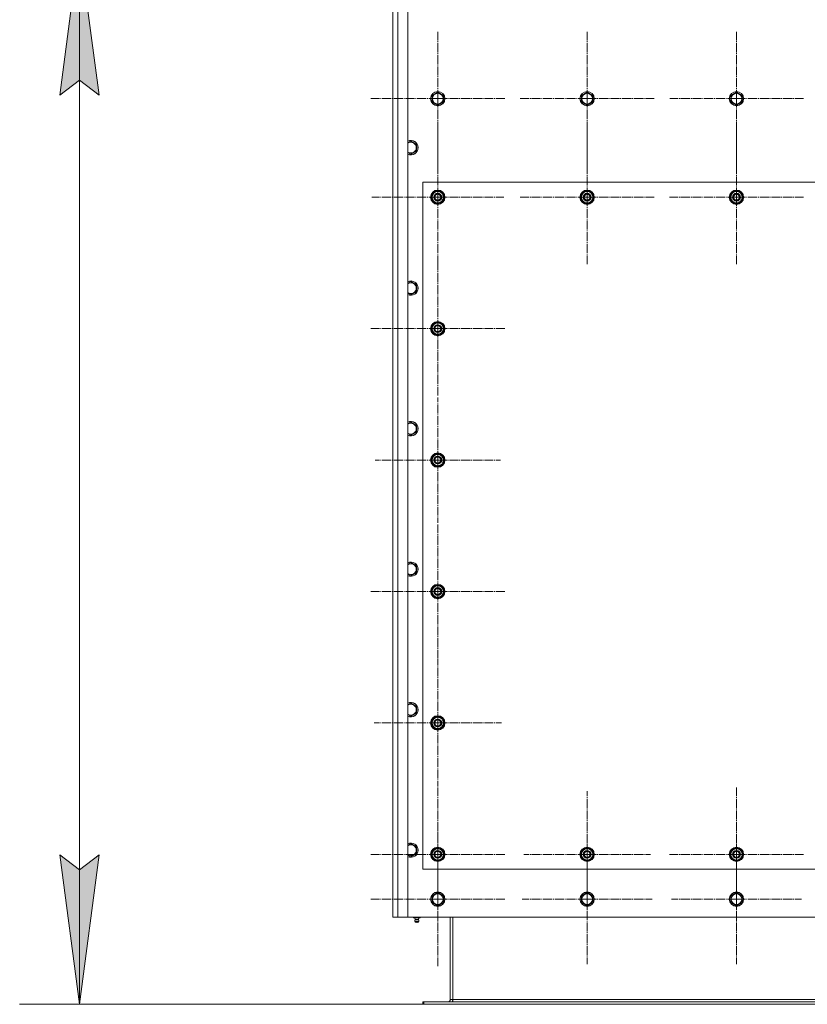
# Model space of a CAD drawing. Units: millimetres. Extents: x 0 to 21721, y -7 to 14850.
# Drawn here: x 2490 to 3808, y 4731 to 6380 of the extents above; entities that cross this region are included whole.
import ezdxf

# ---------------------------------------------------------------- set-up
doc = ezdxf.new("R2010")
doc.units = ezdxf.units.MM
doc.linetypes.add('K5LT_AXLED', pattern=[19.5, 15, -1.5, 1.5, -1.5])
doc.linetypes.add('K5LT_THIN', pattern=[0])
for name, color, linetype, true_color in [('DIM', 6, 'Continuous', 0xff00ff), ('OSI', 2, 'Continuous', 0xffff00), ('R', 1, 'Continuous', 0xff0000), ('WELDING', 7, 'Continuous', 0xffffff)]:
    doc.layers.add(name, color=color, linetype=linetype, true_color=true_color)

msp = doc.modelspace()

# ---------------------------------------------------------------- hatches: boundary and pattern name
at = {"layer": 'DIM'}
for points in [[(2622.7, 6253.4), (2589.7, 6503.4), (2556.8, 6253.4), (2589.7, 6278.4)], [(2589.7, 4731.4), (2622.7, 4981.4), (2589.7, 4956.4), (2556.8, 4981.4)]]:
    msp.add_hatch(color=7, dxfattribs=at).paths.add_polyline_path(points)

# ---------------------------------------------------------------- linework, layer by layer
at = {"layer": 'DIM', "color": 7, "linetype": 'K5LT_THIN', "lineweight": 18}
for p, q in [((2556.8, 6253.4), (2589.7, 6503.4)), ((2589.7, 6503.4), (2622.7, 6253.4)), ((2589.7, 6503.4), (2589.7, 4731.4)), ((2589.7, 6278.4), (2556.8, 6253.4)), ((2622.7, 6253.4), (2589.7, 6278.4)), ((2589.7, 4731.4), (2556.8, 4981.4)), ((2556.8, 4981.4), (2589.7, 4956.4)), ((2589.7, 4956.4), (2622.7, 4981.4)), ((2622.7, 4981.4), (2589.7, 4731.4)), ((3164.5, 4731.4), (2489.7, 4731.4))]:
    msp.add_line(p, q, dxfattribs=at)
at = {"layer": 'OSI', "color": 30, "linetype": 'K5LT_AXLED', "lineweight": 18, "true_color": 0xff8000}
for p, q in [((3189.5, 6247.4), (3189.5, 6359.4)), ((3439.5, 6247.4), (3439.5, 6359.4)), ((3689.5, 6247.4), (3689.5, 6359.2)), ((3189.5, 6247.4), (3077.5, 6247.4)), ((3189.5, 6247.4), (3301.5, 6247.4)), ((3189.5, 6247.4), (3189.5, 6135.4)), ((3439.5, 6247.4), (3327.5, 6247.4)), ((3439.5, 6247.4), (3439.5, 6135.4)), ((3439.5, 6247.4), (3551.5, 6247.4)), ((3689.5, 6247.4), (3577.7, 6247.4)), ((3689.5, 6247.4), (3689.5, 6135.6)), ((3689.5, 6247.4), (3801.4, 6247.4)), ((3189.5, 6082.4), (3189.5, 6192.9)), ((3439.5, 6082.4), (3439.5, 6194.4)), ((3689.5, 6082.4), (3689.5, 6194.4)), ((3189.5, 6082.4), (3079, 6082.4)), ((3189.5, 6082.4), (3189.5, 5971.9)), ((3189.5, 6082.4), (3300, 6082.4)), ((3439.5, 6082.4), (3327.5, 6082.4)), ((3439.5, 6082.4), (3439.5, 5970.4)), ((3439.5, 6082.4), (3551.5, 6082.4)), ((3689.5, 6082.4), (3577.5, 6082.4)), ((3689.5, 6082.4), (3689.5, 5970.4)), ((3689.5, 6082.4), (3801.5, 6082.4)), ((3189.5, 5862.4), (3189.5, 5974.4)), ((3189.5, 5862.4), (3077.5, 5862.4)), ((3189.5, 5862.4), (3301.5, 5862.4)), ((3189.5, 5862.4), (3189.5, 5750.4)), ((3189.5, 5642.4), (3189.5, 5747.4)), ((3189.5, 5642.4), (3084.5, 5642.4)), ((3189.5, 5642.4), (3294.5, 5642.4)), ((3189.5, 5642.4), (3189.5, 5537.4)), ((3189.5, 5422.4), (3189.5, 5534.4)), ((3189.5, 5422.4), (3077.5, 5422.4)), ((3189.5, 5422.4), (3301.5, 5422.4)), ((3189.5, 5422.4), (3189.5, 5310.4)), ((3189.5, 5202.4), (3189.5, 5308.9)), ((3189.5, 5202.4), (3083, 5202.4)), ((3189.5, 5202.4), (3296, 5202.4)), ((3189.5, 5202.4), (3189.5, 5095.9)), ((3189.5, 4982.4), (3189.5, 5094.4)), ((3689.5, 4982.4), (3689.5, 5094.4)), ((3439.5, 4982.4), (3439.5, 5088.4)), ((3189.5, 4907.4), (3189.5, 5019.4)), ((3439.5, 4907.4), (3439.5, 5016.4)), ((3689.5, 4907.4), (3689.5, 5016.4)), ((3189.5, 4982.4), (3077.5, 4982.4)), ((3189.5, 4982.4), (3301.5, 4982.4)), ((3189.5, 4982.4), (3189.5, 4870.4)), ((3439.5, 4982.4), (3333.5, 4982.4)), ((3439.5, 4982.4), (3439.5, 4876.4)), ((3439.5, 4982.4), (3545.5, 4982.4)), ((3689.5, 4982.4), (3577.5, 4982.4)), ((3689.5, 4982.4), (3689.5, 4870.4)), ((3689.5, 4982.4), (3801.5, 4982.4)), ((3189.5, 4907.4), (3077.5, 4907.4)), ((3189.5, 4907.4), (3301.5, 4907.4)), ((3189.5, 4907.4), (3189.5, 4795.4)), ((3439.5, 4907.4), (3330.6, 4907.4)), ((3439.5, 4907.4), (3548.5, 4907.4)), ((3439.5, 4907.4), (3439.5, 4798.4)), ((3689.5, 4907.4), (3580.6, 4907.4)), ((3689.5, 4907.4), (3798.5, 4907.4)), ((3689.5, 4907.4), (3689.5, 4798.4))]:
    msp.add_line(p, q, dxfattribs=at)
at = {"layer": 'R', "color": 7, "linetype": 'K5LT_THIN', "lineweight": 18}
for p, q in [((3114.5, 4877.4), (3114.5, 6477.4)), ((3122.5, 6477.4), (3122.5, 4877.4)), ((3139.5, 6477.4), (3139.5, 4877.4)), ((3114.5, 6471.4), (3114.5, 6285.4)), ((3114.5, 6285.4), (3114.5, 6269.4)), ((3114.5, 6269.4), (3114.5, 6225.4)), ((3180, 6252.9), (3189.5, 6258.4)), ((3180, 6241.9), (3180, 6252.9)), ((3189.5, 6258.4), (3199, 6252.9)), ((3199, 6252.9), (3199, 6247.4)), ((3199, 6247.4), (3199, 6241.9)), ((3430, 6252.9), (3439.5, 6258.4)), ((3430, 6241.9), (3430, 6252.9)), ((3439.5, 6258.4), (3449, 6252.9)), ((3449, 6252.9), (3449, 6247.4)), ((3449, 6247.4), (3449, 6241.9)), ((3680, 6252.9), (3689.5, 6258.4)), ((3680, 6241.9), (3680, 6252.9)), ((3689.5, 6258.4), (3699, 6252.9)), ((3699, 6252.9), (3699, 6247.4)), ((3699, 6247.4), (3699, 6241.9)), ((3189.5, 6236.4), (3180, 6241.9)), ((3199, 6241.9), (3189.5, 6236.4)), ((3439.5, 6236.4), (3430, 6241.9)), ((3449, 6241.9), (3439.5, 6236.4)), ((3689.5, 6236.4), (3680, 6241.9)), ((3699, 6241.9), (3689.5, 6236.4)), ((3114.5, 6225.4), (3114.5, 6207.4)), ((3114.5, 6207.4), (3114.5, 4947.4)), ((3144.5, 6176.4), (3154, 6170.9)), ((3154, 6170.9), (3154, 6165.4)), ((3154, 6165.4), (3154, 6159.9)), ((3154, 6159.9), (3144.5, 6154.4)), ((3164.5, 6107.4), (3164.5, 4957.4)), ((4464.5, 6107.4), (3164.5, 6107.4)), ((3180, 6087.9), (3189.5, 6093.4)), ((3180, 6082.4), (3180, 6087.9)), ((3180, 6076.9), (3180, 6082.4)), ((3189.5, 6093.4), (3199, 6087.9)), ((3199, 6087.9), (3199, 6082.4)), ((3200, 6083.4), (3199, 6083.4)), ((3199, 6082.4), (3199, 6076.9)), ((3430, 6087.9), (3439.5, 6093.4)), ((3430, 6082.4), (3430, 6087.9)), ((3430, 6076.9), (3430, 6082.4)), ((3439.5, 6093.4), (3449, 6087.9)), ((3449, 6087.9), (3449, 6082.4)), ((3450, 6083.4), (3449, 6083.4)), ((3449, 6082.4), (3449, 6076.9)), ((3680, 6087.9), (3689.5, 6093.4)), ((3680, 6082.4), (3680, 6087.9)), ((3680, 6076.9), (3680, 6082.4)), ((3689.5, 6093.4), (3699, 6087.9)), ((3699, 6087.9), (3699, 6082.4)), ((3700, 6083.4), (3699, 6083.4)), ((3699, 6082.4), (3699, 6076.9)), ((3189.5, 6071.4), (3180, 6076.9)), ((3199, 6076.9), (3189.5, 6071.4)), ((3199, 6081.3), (3200, 6081.3)), ((3199, 6080.1), (3199.8, 6080.1)), ((3439.5, 6071.4), (3430, 6076.9)), ((3449, 6076.9), (3439.5, 6071.4)), ((3449, 6081.3), (3450, 6081.3)), ((3449, 6080.1), (3449.8, 6080.1)), ((3689.5, 6071.4), (3680, 6076.9)), ((3699, 6076.9), (3689.5, 6071.4)), ((3699, 6081.3), (3700, 6081.3)), ((3699, 6080.1), (3699.8, 6080.1)), ((3144.5, 5941.2), (3154, 5935.7)), ((3154, 5935.7), (3154, 5930.2)), ((3154, 5924.7), (3144.5, 5919.2)), ((3154, 5930.2), (3154, 5924.7)), ((3180, 5867.9), (3189.5, 5873.4)), ((3180, 5862.4), (3180, 5867.9)), ((3189.5, 5873.4), (3199, 5867.9)), ((3199, 5867.9), (3199, 5862.4)), ((3180, 5856.9), (3180, 5862.4)), ((3189.5, 5851.4), (3180, 5856.9)), ((3199, 5856.9), (3189.5, 5851.4)), ((3200, 5863.4), (3199, 5863.4)), ((3199, 5862.4), (3199, 5856.9)), ((3199, 5861.3), (3200, 5861.3)), ((3199, 5860.1), (3199.8, 5860.1)), ((3144.5, 5706), (3154, 5700.5)), ((3154, 5689.5), (3144.5, 5684)), ((3154, 5700.5), (3154, 5695)), ((3154, 5695), (3154, 5689.5)), ((3180, 5647.9), (3189.5, 5653.4)), ((3189.5, 5653.4), (3199, 5647.9)), ((3180, 5642.4), (3180, 5647.9)), ((3180, 5636.9), (3180, 5642.4)), ((3189.5, 5631.4), (3180, 5636.9)), ((3199, 5636.9), (3189.5, 5631.4)), ((3199, 5647.9), (3199, 5642.4)), ((3200, 5643.4), (3199, 5643.4)), ((3199, 5642.4), (3199, 5636.9)), ((3199, 5641.3), (3200, 5641.3)), ((3199, 5640.1), (3199.8, 5640.1)), ((3144.5, 5470.8), (3154, 5465.3)), ((3154, 5465.3), (3154, 5459.8)), ((3154, 5459.8), (3154, 5454.3)), ((3154, 5454.3), (3144.5, 5448.8)), ((3180, 5427.9), (3189.5, 5433.4)), ((3180, 5422.4), (3180, 5427.9)), ((3189.5, 5433.4), (3199, 5427.9)), ((3199, 5427.9), (3199, 5422.4)), ((3200, 5423.4), (3199, 5423.4)), ((3180, 5416.9), (3180, 5422.4)), ((3189.5, 5411.4), (3180, 5416.9)), ((3199, 5416.9), (3189.5, 5411.4)), ((3199, 5422.4), (3199, 5416.9)), ((3199, 5421.3), (3200, 5421.3)), ((3199, 5420.1), (3199.8, 5420.1)), ((3144.5, 5235.6), (3154, 5230.1)), ((3154, 5230.1), (3154, 5224.6)), ((3154, 5219.1), (3144.5, 5213.6)), ((3154, 5224.6), (3154, 5219.1)), ((3180, 5207.9), (3189.5, 5213.4)), ((3189.5, 5213.4), (3199, 5207.9)), ((3180, 5202.4), (3180, 5207.9)), ((3180, 5196.9), (3180, 5202.4)), ((3189.5, 5191.4), (3180, 5196.9)), ((3199, 5196.9), (3189.5, 5191.4)), ((3199, 5207.9), (3199, 5202.4)), ((3200, 5203.4), (3199, 5203.4)), ((3199, 5202.4), (3199, 5196.9)), ((3199, 5201.3), (3200, 5201.3)), ((3199, 5200.1), (3199.8, 5200.1)), ((3144.5, 5000.4), (3154, 4994.9)), ((3154, 4994.9), (3154, 4989.4)), ((3154, 4983.9), (3144.5, 4978.4)), ((3154, 4989.4), (3154, 4983.9)), ((3180, 4987.9), (3189.5, 4993.4)), ((3180, 4982.4), (3180, 4987.9)), ((3180, 4976.9), (3180, 4982.4)), ((3189.5, 4993.4), (3199, 4987.9)), ((3199, 4987.9), (3199, 4982.4)), ((3200, 4983.4), (3199, 4983.4)), ((3199, 4982.4), (3199, 4976.9)), ((3199, 4981.3), (3200, 4981.3)), ((3199, 4980.1), (3199.8, 4980.1)), ((3430, 4987.9), (3439.5, 4993.4)), ((3430, 4982.4), (3430, 4987.9)), ((3430, 4976.9), (3430, 4982.4)), ((3439.5, 4993.4), (3449, 4987.9)), ((3449, 4987.9), (3449, 4982.4)), ((3450, 4983.4), (3449, 4983.4)), ((3449, 4982.4), (3449, 4976.9)), ((3449, 4981.3), (3450, 4981.3)), ((3449, 4980.1), (3449.8, 4980.1)), ((3680, 4987.9), (3689.5, 4993.4)), ((3680, 4982.4), (3680, 4987.9)), ((3680, 4976.9), (3680, 4982.4)), ((3689.5, 4993.4), (3699, 4987.9)), ((3699, 4987.9), (3699, 4982.4)), ((3700, 4983.4), (3699, 4983.4)), ((3699, 4982.4), (3699, 4976.9)), ((3699, 4981.3), (3700, 4981.3)), ((3699, 4980.1), (3699.8, 4980.1)), ((3189.5, 4971.4), (3180, 4976.9)), ((3199, 4976.9), (3189.5, 4971.4)), ((3439.5, 4971.4), (3430, 4976.9)), ((3449, 4976.9), (3439.5, 4971.4)), ((3689.5, 4971.4), (3680, 4976.9)), ((3699, 4976.9), (3689.5, 4971.4)), ((3114.5, 4947.4), (3114.5, 4929.4)), ((3164.5, 4957.4), (4464.5, 4957.4)), ((3114.5, 4929.4), (3114.5, 4885.4)), ((3180, 4912.9), (3189.5, 4918.4)), ((3180, 4901.9), (3180, 4912.9)), ((3189.5, 4918.4), (3199, 4912.9)), ((3199, 4912.9), (3199, 4907.4)), ((3430, 4912.9), (3439.5, 4918.4)), ((3430, 4901.9), (3430, 4912.9)), ((3439.5, 4918.4), (3449, 4912.9)), ((3449, 4912.9), (3449, 4907.4)), ((3680, 4912.9), (3689.5, 4918.4)), ((3680, 4901.9), (3680, 4912.9)), ((3689.5, 4918.4), (3699, 4912.9)), ((3699, 4912.9), (3699, 4907.4)), ((3189.5, 4896.4), (3180, 4901.9)), ((3199, 4901.9), (3189.5, 4896.4)), ((3199, 4907.4), (3199, 4901.9)), ((3439.5, 4896.4), (3430, 4901.9)), ((3449, 4901.9), (3439.5, 4896.4)), ((3449, 4907.4), (3449, 4901.9)), ((3689.5, 4896.4), (3680, 4901.9)), ((3699, 4901.9), (3689.5, 4896.4)), ((3699, 4907.4), (3699, 4901.9)), ((3114.5, 4885.4), (3114.5, 4881.4)), ((3122.5, 4877.4), (3114.5, 4877.4)), ((3139.5, 4877.4), (3122.5, 4877.4)), ((3139.5, 4877.4), (4489.5, 4877.4)), ((3149, 4875.9), (3149, 4877.4)), ((3149, 4875.9), (3154.5, 4875.9)), ((3151.9, 4873.2), (3151, 4875.9)), ((3151.3, 4870.7), (3152.4, 4868.9)), ((3151.8, 4870.7), (3151.3, 4870.7)), ((3151.8, 4870.7), (3151.3, 4870.7)), ((3157.7, 4870.7), (3151.8, 4870.7)), ((3157.7, 4870.7), (3151.8, 4870.7)), ((3151.9, 4873.2), (3157.2, 4873.2)), ((3152.2, 4873.2), (3151.9, 4873.2)), ((3157.2, 4873.2), (3152.2, 4873.2)), ((3152.7, 4868.9), (3152.4, 4868.9)), ((3156.6, 4868.9), (3152.7, 4868.9)), ((3154.5, 4875.9), (3154.5, 4877.4)), ((3154.5, 4875.9), (3160, 4875.9)), ((3157.7, 4870.7), (3156.6, 4868.9)), ((3157.2, 4873.2), (3158, 4875.9)), ((3160, 4875.9), (3160, 4877.4)), ((3210.5, 4877.4), (3210.5, 4739.4)), ((3214.5, 4739.4), (3214.5, 4877.4)), ((3164.5, 4735.4), (3164.5, 4731.4)), ((3166, 4735.4), (3164.5, 4735.4)), ((3166, 4731.4), (3164.5, 4731.4)), ((4463, 4735.4), (3166, 4735.4)), ((3166, 4735.4), (3166, 4731.4)), ((4463, 4731.4), (3166, 4731.4)), ((3210.5, 4739.4), (3214.5, 4739.4)), ((4414.5, 4739.4), (3214.5, 4739.4)), ((3214.5, 4735.4), (3214.5, 4739.4))]:
    msp.add_line(p, q, dxfattribs=at)
for centre, radius in [((3189.5, 6247.4), 12), ((3189.5, 6247.4), 11.8), ((3189.5, 6247.4), 8.97), ((3439.5, 6247.4), 12), ((3439.5, 6247.4), 11.8), ((3439.5, 6247.4), 8.97), ((3689.5, 6247.4), 12), ((3689.5, 6247.4), 11.8), ((3689.5, 6247.4), 8.97), ((3189.5, 6082.4), 12), ((3189.5, 6082.4), 11.8), ((3189.5, 6082.4), 6.5), ((3189.5, 6082.4), 6), ((3189.5, 6082.4), 5), ((3439.5, 6082.4), 12), ((3439.5, 6082.4), 11.8), ((3439.5, 6082.4), 6.5), ((3439.5, 6082.4), 6), ((3439.5, 6082.4), 5), ((3689.5, 6082.4), 12), ((3689.5, 6082.4), 11.8), ((3689.5, 6082.4), 6.5), ((3689.5, 6082.4), 6), ((3689.5, 6082.4), 5), ((3189.5, 5862.4), 12), ((3189.5, 5862.4), 11.8), ((3189.5, 5862.4), 6.5), ((3189.5, 5862.4), 6), ((3189.5, 5862.4), 5), ((3189.5, 5642.4), 12), ((3189.5, 5642.4), 11.8), ((3189.5, 5642.4), 6.5), ((3189.5, 5642.4), 6), ((3189.5, 5642.4), 5), ((3189.5, 5422.4), 12), ((3189.5, 5422.4), 11.8), ((3189.5, 5422.4), 6.5), ((3189.5, 5422.4), 6), ((3189.5, 5422.4), 5), ((3189.5, 5202.4), 12), ((3189.5, 5202.4), 11.8), ((3189.5, 5202.4), 6.5), ((3189.5, 5202.4), 6), ((3189.5, 5202.4), 5), ((3189.5, 4982.4), 12), ((3189.5, 4982.4), 11.8), ((3439.5, 4982.4), 12), ((3439.5, 4982.4), 11.8), ((3689.5, 4982.4), 12), ((3689.5, 4982.4), 11.8), ((3189.5, 4982.4), 6.5), ((3189.5, 4982.4), 6), ((3189.5, 4982.4), 5), ((3439.5, 4982.4), 6.5), ((3439.5, 4982.4), 6), ((3439.5, 4982.4), 5), ((3689.5, 4982.4), 6.5), ((3689.5, 4982.4), 6), ((3689.5, 4982.4), 5), ((3189.5, 4907.4), 12), ((3189.5, 4907.4), 11.8), ((3189.5, 4907.4), 8.97), ((3439.5, 4907.4), 12), ((3439.5, 4907.4), 11.8), ((3439.5, 4907.4), 8.97), ((3689.5, 4907.4), 12), ((3689.5, 4907.4), 11.8), ((3689.5, 4907.4), 8.97)]:
    msp.add_circle(centre, radius, dxfattribs=at)
for centre, radius, start, end in [((3144.5, 6165.4), 12, 0, 114.6243), ((3144.5, 6165.4), 11.8, 0, 115.0095), ((3144.5, 6165.4), 8.97, 0, 123.8664), ((3144.5, 6165.4), 8.97, 236.1336, 0), ((3144.5, 6165.4), 11.8, 244.9905, 0), ((3144.5, 6165.4), 12, 245.3757, 0), ((3189.5, 6082.4), 10.5, 154.7912, 205.2088), ((3189.5, 6082.4), 9.5, 0, 180), ((3189.5, 6082.4), 9.5, 180, 0), ((3189.5, 6082.4), 10.5, 94.7912, 145.2088), ((3189.5, 6082.4), 10.5, 34.7912, 85.2088), ((3189.5, 6082.4), 10.5, 5.5324, 25.2088), ((3439.5, 6082.4), 10.5, 154.7912, 205.2088), ((3439.5, 6082.4), 9.5, 0, 180), ((3439.5, 6082.4), 9.5, 180, 0), ((3439.5, 6082.4), 10.5, 94.7912, 145.2088), ((3439.5, 6082.4), 10.5, 34.7912, 85.2088), ((3439.5, 6082.4), 10.5, 5.5324, 25.2088), ((3689.5, 6082.4), 10.5, 154.7912, 205.2088), ((3689.5, 6082.4), 9.5, 0, 180), ((3689.5, 6082.4), 9.5, 180, 0), ((3689.5, 6082.4), 10.5, 94.7912, 145.2088), ((3689.5, 6082.4), 10.5, 34.7912, 85.2088), ((3689.5, 6082.4), 10.5, 5.5324, 25.2088), ((3189.5, 6082.4), 10.5, 214.7912, 265.2088), ((3189.5, 6082.4), 10.5, 274.7912, 325.2088), ((3189.5, 6082.4), 10.5, 334.7912, 347.3589), ((3189.5, 6082.4), 10.5, 347.3589, 353.8105), ((3439.5, 6082.4), 10.5, 214.7912, 265.2088), ((3439.5, 6082.4), 10.5, 274.7912, 325.2088), ((3439.5, 6082.4), 10.5, 334.7912, 347.3589), ((3439.5, 6082.4), 10.5, 347.3589, 353.8105), ((3689.5, 6082.4), 10.5, 214.7912, 265.2088), ((3689.5, 6082.4), 10.5, 274.7912, 325.2088), ((3689.5, 6082.4), 10.5, 334.7912, 347.3589), ((3689.5, 6082.4), 10.5, 347.3589, 353.8105), ((3144.5, 5930.2), 12, 0, 114.6243), ((3144.5, 5930.2), 11.8, 0, 115.0095), ((3144.5, 5930.2), 8.97, 0, 123.8664), ((3144.5, 5930.2), 8.97, 236.1336, 0), ((3144.5, 5930.2), 11.8, 244.9905, 0), ((3144.5, 5930.2), 12, 245.3757, 0), ((3189.5, 5862.4), 9.5, 0, 180), ((3189.5, 5862.4), 10.5, 94.7912, 145.2088), ((3189.5, 5862.4), 10.5, 34.7912, 85.2088), ((3189.5, 5862.4), 10.5, 154.7912, 205.2088), ((3189.5, 5862.4), 9.5, 180, 0), ((3189.5, 5862.4), 10.5, 214.7912, 265.2088), ((3189.5, 5862.4), 10.5, 274.7912, 325.2088), ((3189.5, 5862.4), 10.5, 5.5324, 25.2088), ((3189.5, 5862.4), 10.5, 334.7912, 347.3589), ((3189.5, 5862.4), 10.5, 347.3589, 353.8105), ((3144.5, 5695), 12, 0, 114.6243), ((3144.5, 5695), 11.8, 0, 115.0095), ((3144.5, 5695), 8.97, 0, 123.8664), ((3144.5, 5695), 11.8, 244.9905, 0), ((3144.5, 5695), 12, 245.3757, 0), ((3144.5, 5695), 8.97, 236.1336, 0), ((3189.5, 5642.4), 10.5, 154.7912, 205.2088), ((3189.5, 5642.4), 9.5, 0, 180), ((3189.5, 5642.4), 9.5, 180, 0), ((3189.5, 5642.4), 10.5, 94.7912, 145.2088), ((3189.5, 5642.4), 10.5, 34.7912, 85.2088), ((3189.5, 5642.4), 10.5, 5.5324, 25.2088), ((3189.5, 5642.4), 10.5, 334.7912, 347.3589), ((3189.5, 5642.4), 10.5, 347.3589, 353.8105), ((3189.5, 5642.4), 10.5, 214.7912, 265.2088), ((3189.5, 5642.4), 10.5, 274.7912, 325.2088), ((3144.5, 5459.8), 12, 0, 114.6243), ((3144.5, 5459.8), 11.8, 0, 115.0095), ((3144.5, 5459.8), 8.97, 0, 123.8664), ((3144.5, 5459.8), 11.8, 244.9905, 0), ((3144.5, 5459.8), 12, 245.3757, 0), ((3144.5, 5459.8), 8.97, 236.1336, 0), ((3189.5, 5422.4), 10.5, 154.7912, 205.2088), ((3189.5, 5422.4), 9.5, 0, 180), ((3189.5, 5422.4), 10.5, 94.7912, 145.2088), ((3189.5, 5422.4), 10.5, 34.7912, 85.2088), ((3189.5, 5422.4), 10.5, 5.5324, 25.2088), ((3189.5, 5422.4), 9.5, 180, 0), ((3189.5, 5422.4), 10.5, 214.7912, 265.2088), ((3189.5, 5422.4), 10.5, 274.7912, 325.2088), ((3189.5, 5422.4), 10.5, 334.7912, 347.3589), ((3189.5, 5422.4), 10.5, 347.3589, 353.8105), ((3144.5, 5224.6), 12, 0, 114.6243), ((3144.5, 5224.6), 11.8, 0, 115.0095), ((3144.5, 5224.6), 8.97, 0, 123.8664), ((3144.5, 5224.6), 8.97, 236.1336, 0), ((3144.5, 5224.6), 11.8, 244.9905, 0), ((3144.5, 5224.6), 12, 245.3757, 0), ((3189.5, 5202.4), 9.5, 0, 180), ((3189.5, 5202.4), 10.5, 94.7912, 145.2088), ((3189.5, 5202.4), 10.5, 34.7912, 85.2088), ((3189.5, 5202.4), 10.5, 154.7912, 205.2088), ((3189.5, 5202.4), 9.5, 180, 0), ((3189.5, 5202.4), 10.5, 214.7912, 265.2088), ((3189.5, 5202.4), 10.5, 274.7912, 325.2088), ((3189.5, 5202.4), 10.5, 5.5324, 25.2088), ((3189.5, 5202.4), 10.5, 334.7912, 347.3589), ((3189.5, 5202.4), 10.5, 347.3589, 353.8105), ((3144.5, 4989.4), 12, 0, 114.6243), ((3144.5, 4989.4), 11.8, 0, 115.0095), ((3144.5, 4989.4), 8.97, 0, 123.8664), ((3144.5, 4989.4), 11.8, 244.9905, 0), ((3144.5, 4989.4), 12, 245.3757, 0), ((3144.5, 4989.4), 8.97, 236.1336, 0), ((3189.5, 4982.4), 10.5, 154.7912, 205.2088), ((3189.5, 4982.4), 9.5, 0, 180), ((3189.5, 4982.4), 9.5, 180, 0), ((3189.5, 4982.4), 10.5, 94.7912, 145.2088), ((3189.5, 4982.4), 10.5, 34.7912, 85.2088), ((3189.5, 4982.4), 10.5, 5.5324, 25.2088), ((3189.5, 4982.4), 10.5, 334.7912, 347.3589), ((3189.5, 4982.4), 10.5, 347.3589, 353.8105), ((3439.5, 4982.4), 10.5, 154.7912, 205.2088), ((3439.5, 4982.4), 9.5, 0, 180), ((3439.5, 4982.4), 9.5, 180, 0), ((3439.5, 4982.4), 10.5, 94.7912, 145.2088), ((3439.5, 4982.4), 10.5, 34.7912, 85.2088), ((3439.5, 4982.4), 10.5, 5.5324, 25.2088), ((3439.5, 4982.4), 10.5, 334.7912, 347.3589), ((3439.5, 4982.4), 10.5, 347.3589, 353.8105), ((3689.5, 4982.4), 10.5, 154.7912, 205.2088), ((3689.5, 4982.4), 9.5, 0, 180), ((3689.5, 4982.4), 9.5, 180, 0), ((3689.5, 4982.4), 10.5, 94.7912, 145.2088), ((3689.5, 4982.4), 10.5, 34.7912, 85.2088), ((3689.5, 4982.4), 10.5, 5.5324, 25.2088), ((3689.5, 4982.4), 10.5, 334.7912, 347.3589), ((3689.5, 4982.4), 10.5, 347.3589, 353.8105), ((3189.5, 4982.4), 10.5, 214.7912, 265.2088), ((3189.5, 4982.4), 10.5, 274.7912, 325.2088), ((3439.5, 4982.4), 10.5, 214.7912, 265.2088), ((3439.5, 4982.4), 10.5, 274.7912, 325.2088), ((3689.5, 4982.4), 10.5, 214.7912, 265.2088), ((3689.5, 4982.4), 10.5, 274.7912, 325.2088), ((3154.5, 4871.3), 3.25, 144.3846, 190.4393), ((3154.5, 4870.1), 1.5, 233.1301, 270), ((3154.5, 4870.1), 1.5, 270, 306.8699), ((3154.5, 4871.3), 3.25, 349.5607, 35.6154), ((3206.5, 4739.4), 4, 270, 0), ((3206.5, 4739.4), 8, 330, 0)]:
    msp.add_arc(centre, radius, start, end, dxfattribs=at)
at = {"layer": 'WELDING', "color": 7, "linetype": 'K5LT_THIN', "lineweight": 18}
for p, q in [((3139.5, 6173.5), (3144.5, 6176.4)), ((3144.5, 6154.4), (3139.5, 6157.3)), ((3139.5, 5938.3), (3144.5, 5941.2)), ((3144.5, 5919.2), (3139.5, 5922.1)), ((3139.5, 5703.1), (3144.5, 5706)), ((3144.5, 5684), (3139.5, 5686.9)), ((3139.5, 5467.9), (3144.5, 5470.8)), ((3144.5, 5448.8), (3139.5, 5451.7)), ((3139.5, 5232.7), (3144.5, 5235.6)), ((3144.5, 5213.6), (3139.5, 5216.5)), ((3139.5, 4997.5), (3144.5, 5000.4)), ((3144.5, 4978.4), (3139.5, 4981.3))]:
    msp.add_line(p, q, dxfattribs=at)

doc.saveas('drawing.dxf')
